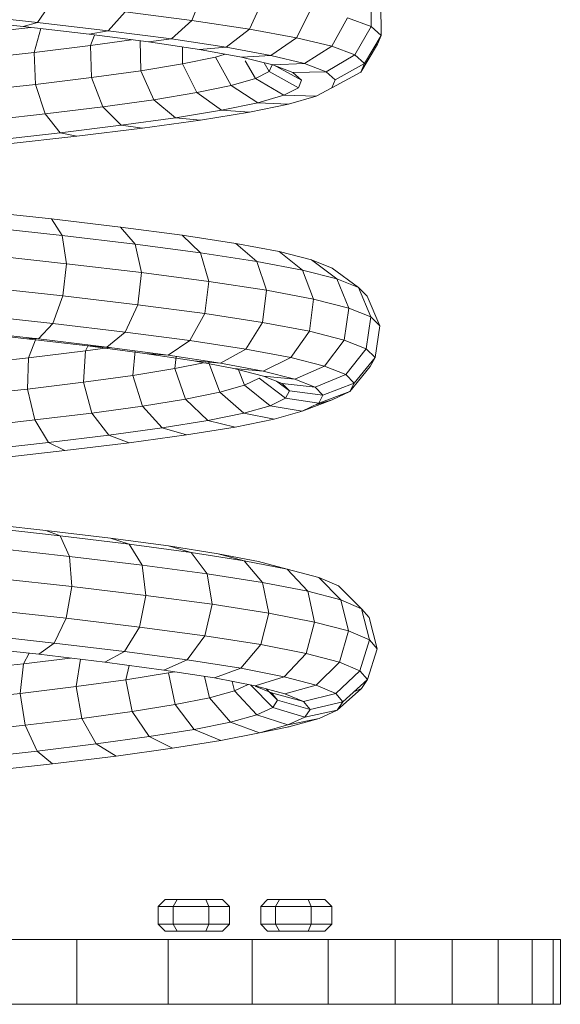
# Model space of a CAD drawing. Units: inches. Extents: x 10 to 3020, y 6 to 2134.
# Drawn here: x 2315 to 2376, y 1085 to 1196 of the extents above; entities that cross this region are included whole.
import ezdxf

# ---------------------------------------------------------------- set-up
doc = ezdxf.new("R2010")
doc.units = ezdxf.units.IN
doc.header["$MEASUREMENT"] = 0
doc.layers.add('1013_DWG', color=8, linetype='Continuous', lineweight=9)

# ---------------------------------------------------------------- blocks, each defined once
blk = doc.blocks.new('1013_DWG-671261-South')
at = {"lineweight": 9}
for p, q in [((6389.99, 112.2), (6391.34, 115.51)), ((6410.28, 111.5), (6410.26, 115.14)), ((6372.53, 111.96), (6374.02, 114.16)), ((6396.51, 111.22), (6398.03, 114.51)), ((6411.41, 110.5), (6411.39, 114.14)), ((6363.91, 112.89), (6372.53, 111.96)), ((6380.52, 111.03), (6382.43, 113.18)), ((6389.99, 112.2), (6382.43, 113.18)), ((6401.83, 110.25), (6403.5, 113.5)), ((6370.89, 111.5), (6362.83, 112.37)), ((6370.89, 111.5), (6372.53, 111.96)), ((6378.37, 110.63), (6370.89, 111.5)), ((6372.53, 111.96), (6380.52, 111.03)), ((6387.7, 110.1), (6389.99, 112.2)), ((6396.51, 111.22), (6389.99, 112.2)), ((6405.83, 109.28), (6407.62, 112.5)), ((6410.28, 111.5), (6407.62, 112.5)), ((6408.42, 108.3), (6410.28, 111.5)), ((6411.41, 110.5), (6410.28, 111.5)), ((6365.68, 110.71), (6371.76, 111.39)), ((6372.89, 111.27), (6372.15, 108.59)), ((6378.37, 110.63), (6380.52, 111.03)), ((6385.09, 109.76), (6378.37, 110.63)), ((6378.96, 110.55), (6378.53, 109.37)), ((6380.52, 111.03), (6387.7, 110.1)), ((6393.89, 109.17), (6396.51, 111.22)), ((6401.83, 110.25), (6396.51, 111.22)), ((6409.52, 107.33), (6411.41, 110.5)), ((6411.01, 109.5), (6411.41, 110.5)), ((6372.15, 108.59), (6378.53, 109.37)), ((6378.53, 109.37), (6383.18, 110.01)), ((6378.53, 109.37), (6378.63, 105.74)), ((6384.16, 109.88), (6384.22, 106.51)), ((6385.09, 109.76), (6387.7, 110.1)), ((6390.87, 108.9), (6385.09, 109.76)), ((6387.7, 110.1), (6393.89, 109.17)), ((6388.92, 109.19), (6388.94, 107.28)), ((6390.87, 108.9), (6393.89, 109.17)), ((6393.89, 109.17), (6398.94, 108.25)), ((6398.94, 108.25), (6401.83, 110.25)), ((6405.83, 109.28), (6401.83, 110.25)), ((6402.73, 107.32), (6405.83, 109.28)), ((6408.42, 108.3), (6405.83, 109.28)), ((6409.12, 106.36), (6411.01, 109.5)), ((6365.19, 107.81), (6372.15, 108.59)), ((6372.15, 108.59), (6372.31, 104.97)), ((6388.94, 107.28), (6392.68, 108.06)), ((6395.59, 108.03), (6390.87, 108.9)), ((6392.68, 108.06), (6393.75, 108.37)), ((6392.68, 108.06), (6394.44, 104.83)), ((6395.59, 108.03), (6398.94, 108.25)), ((6398.94, 108.25), (6402.73, 107.32)), ((6405.17, 106.4), (6408.42, 108.3)), ((6409.52, 107.33), (6408.42, 108.3)), ((6384.22, 106.51), (6388.94, 107.28)), ((6388.94, 107.28), (6390.57, 104.03)), ((6399.14, 107.17), (6395.59, 108.03)), ((6396.02, 107.64), (6397.19, 105.63)), ((6398.16, 107.41), (6398.75, 106.44)), ((6398.75, 106.44), (6399.06, 107.19)), ((6399.14, 107.17), (6402.73, 107.32)), ((6399.14, 107.21), (6402.4, 105.45)), ((6401.42, 106.31), (6399.14, 107.17)), ((6402.73, 107.32), (6405.17, 106.4)), ((6406.22, 105.48), (6409.52, 107.33)), ((6409.12, 106.36), (6409.52, 107.33)), ((6378.63, 105.74), (6384.22, 106.51)), ((6384.22, 106.51), (6385.68, 103.23)), ((6397.19, 105.63), (6398.75, 106.44)), ((6398.75, 106.44), (6402.05, 104.59)), ((6401.42, 106.31), (6405.17, 106.4)), ((6402.4, 105.45), (6401.42, 106.31)), ((6405.17, 106.4), (6406.22, 105.48)), ((6405.84, 104.56), (6409.12, 106.36)), ((6365.41, 104.2), (6372.31, 104.97)), ((6372.31, 104.97), (6378.63, 105.74)), ((6372.31, 104.97), (6373.38, 101.64)), ((6378.63, 105.74), (6379.9, 102.43)), ((6390.57, 104.03), (6394.44, 104.83)), ((6394.44, 104.83), (6397.19, 105.63)), ((6394.44, 104.83), (6397.46, 102.88)), ((6397.19, 105.63), (6400.39, 103.74)), ((6402.05, 104.59), (6402.4, 105.45)), ((6406.22, 105.48), (6405.84, 104.56)), ((6385.68, 103.23), (6390.57, 104.03)), ((6390.57, 104.03), (6393.34, 102.03)), ((6397.46, 102.88), (6400.39, 103.74)), ((6400.39, 103.74), (6402.05, 104.59)), ((6400.39, 103.74), (6404.06, 103.65)), ((6404.06, 103.65), (6400.93, 102.73)), ((6405.84, 104.56), (6404.06, 103.65)), ((6379.9, 102.43), (6385.68, 103.23)), ((6385.68, 103.23), (6388.15, 101.18)), ((6393.34, 102.03), (6397.46, 102.88)), ((6400.93, 102.73), (6396.52, 101.82)), ((6397.46, 102.88), (6400.93, 102.73)), ((6366.27, 100.84), (6373.38, 101.64)), ((6373.38, 101.64), (6379.9, 102.43)), ((6373.38, 101.64), (6375.08, 99.49)), ((6379.9, 102.43), (6382.01, 100.34)), ((6388.15, 101.18), (6393.34, 102.03)), ((6396.52, 101.82), (6390.96, 100.91)), ((6393.34, 102.03), (6396.52, 101.82)), ((6375.08, 99.49), (6382.01, 100.34)), ((6382.01, 100.34), (6388.15, 101.18)), ((6382.01, 100.34), (6384.39, 100)), ((6390.96, 100.91), (6384.39, 100)), ((6388.15, 101.18), (6390.96, 100.91)), ((6367.54, 98.65), (6375.08, 99.49)), ((6375.08, 99.49), (6376.96, 99.1)), ((6384.39, 100), (6376.96, 99.1)), ((6376.96, 99.1), (6368.88, 98.19)), ((6374.11, 89.74), (6365.72, 90.66)), ((6375.33, 87.86), (6374.11, 89.74)), ((6381.91, 88.82), (6374.11, 89.74)), ((6375.33, 87.86), (6366.47, 88.83)), ((6383.57, 86.89), (6381.91, 88.82)), ((6388.91, 87.9), (6381.91, 88.82)), ((6375.81, 84.67), (6375.33, 87.86)), ((6383.57, 86.89), (6375.33, 87.86)), ((6390.96, 85.91), (6388.91, 87.9)), ((6394.95, 86.97), (6388.91, 87.9)), ((6397.33, 84.94), (6394.95, 86.97)), ((6399.87, 86.04), (6394.95, 86.97)), ((6384.29, 83.67), (6383.57, 86.89)), ((6390.96, 85.91), (6383.57, 86.89)), ((6391.9, 82.67), (6390.96, 85.91)), ((6397.33, 84.94), (6390.96, 85.91)), ((6402.51, 83.96), (6399.87, 86.04)), ((6403.54, 85.12), (6399.87, 86.04)), ((6375.81, 84.67), (6366.67, 85.67)), ((6375.41, 81.03), (6375.81, 84.67)), ((6384.29, 83.67), (6375.81, 84.67)), ((6398.44, 81.67), (6397.33, 84.94)), ((6402.51, 83.96), (6397.33, 84.94)), ((6406.38, 82.98), (6403.54, 85.12)), ((6405.87, 84.19), (6403.54, 85.12)), ((6383.88, 80.03), (6384.29, 83.67)), ((6391.9, 82.67), (6384.29, 83.67)), ((6403.77, 80.66), (6402.51, 83.96)), ((6406.38, 82.98), (6402.51, 83.96)), ((6408.84, 82), (6405.87, 84.19)), ((6391.46, 79.03), (6391.9, 82.67)), ((6398.44, 81.67), (6391.9, 82.67)), ((6407.74, 79.66), (6406.38, 82.98)), ((6408.84, 82), (6406.38, 82.98)), ((6375.41, 81.03), (6366.28, 82.03)), ((6397.99, 78.03), (6398.44, 81.67)), ((6403.77, 80.66), (6398.44, 81.67)), ((6410.25, 78.66), (6408.84, 82)), ((6409.81, 81.02), (6408.84, 82)), ((6374.25, 77.92), (6375.41, 81.03)), ((6383.88, 80.03), (6375.41, 81.03)), ((6403.29, 77.04), (6403.77, 80.66)), ((6407.74, 79.66), (6403.77, 80.66)), ((6411.25, 77.65), (6409.81, 81.02)), ((6382.44, 76.95), (6383.88, 80.03)), ((6391.46, 79.03), (6383.88, 80.03)), ((6407.23, 76.04), (6407.74, 79.66)), ((6410.25, 78.66), (6407.74, 79.66)), ((6374.25, 77.92), (6365.4, 78.89)), ((6389.78, 75.98), (6391.46, 79.03)), ((6397.99, 78.03), (6391.46, 79.03)), ((6396.09, 75.02), (6397.99, 78.03)), ((6403.29, 77.04), (6397.99, 78.03)), ((6409.73, 75.04), (6410.25, 78.66)), ((6411.25, 77.65), (6410.25, 78.66)), ((6363.18, 77.08), (6370.99, 76.22)), ((6372.63, 76.16), (6364.26, 77.07)), ((6372.63, 76.16), (6374.25, 77.92)), ((6382.44, 76.95), (6374.25, 77.92)), ((6380.37, 75.24), (6382.44, 76.95)), ((6389.78, 75.98), (6382.44, 76.95)), ((6401.2, 74.05), (6403.29, 77.04)), ((6407.23, 76.04), (6403.29, 77.04)), ((6410.72, 74.05), (6411.25, 77.65)), ((6370.99, 76.22), (6372.63, 76.16)), ((6370.99, 76.22), (6378.22, 75.37)), ((6372.37, 76.25), (6371.51, 74.03)), ((6380.37, 75.24), (6372.63, 76.16)), ((6387.3, 74.33), (6389.78, 75.98)), ((6396.09, 75.02), (6389.78, 75.98)), ((6405.01, 73.09), (6407.23, 76.04)), ((6409.73, 75.04), (6407.23, 76.04)), ((6371.51, 74.03), (6377.94, 74.81)), ((6377.94, 74.81), (6377.72, 71.27)), ((6378.29, 75.49), (6377.94, 74.81)), ((6377.94, 74.81), (6380.73, 75.19)), ((6378.22, 75.37), (6380.37, 75.24)), ((6378.22, 75.37), (6384.68, 74.52)), ((6387.3, 74.33), (6380.37, 75.24)), ((6383.58, 74.82), (6383.32, 72.04)), ((6393.25, 73.42), (6396.09, 75.02)), ((6401.2, 74.05), (6396.09, 75.02)), ((6407.41, 72.13), (6409.73, 75.04)), ((6410.72, 74.05), (6409.73, 75.04)), ((6364.49, 73.24), (6371.51, 74.03)), ((6371.51, 74.03), (6371.4, 70.5)), ((6384.68, 74.52), (6387.3, 74.33)), ((6384.68, 74.52), (6390.23, 73.67)), ((6393.25, 73.42), (6387.3, 74.33)), ((6388.23, 74.19), (6388.08, 72.81)), ((6390.23, 73.67), (6393.25, 73.42)), ((6390.23, 73.67), (6394.74, 72.82)), ((6391.86, 73.58), (6393.17, 70.15)), ((6398.07, 72.51), (6401.2, 74.05)), ((6405.01, 73.09), (6401.2, 74.05)), ((6408.37, 71.17), (6410.72, 74.05)), ((6410.18, 73.05), (6410.72, 74.05)), ((6383.32, 72.04), (6388.08, 72.81)), ((6388.08, 72.81), (6391.3, 73.47)), ((6388.08, 72.81), (6389.28, 69.36)), ((6398.07, 72.51), (6393.25, 73.42)), ((6394.74, 72.82), (6398.07, 72.51)), ((6394.74, 72.82), (6398.08, 71.97)), ((6395.22, 72.78), (6395.96, 70.94)), ((6401.66, 71.6), (6398.07, 72.51)), ((6401.66, 71.6), (6405.01, 73.09)), ((6407.41, 72.13), (6405.01, 73.09)), ((6407.85, 70.21), (6410.18, 73.05)), ((6377.72, 71.27), (6383.32, 72.04)), ((6383.32, 72.04), (6384.41, 68.57)), ((6395.96, 70.94), (6397.59, 71.73)), ((6397.59, 71.73), (6400.58, 69.45)), ((6398.08, 71.97), (6401.66, 71.6)), ((6398.08, 71.97), (6400.2, 71.13)), ((6399.55, 71.39), (6401.04, 70.29)), ((6403.93, 70.7), (6401.66, 71.6)), ((6403.93, 70.7), (6407.41, 72.13)), ((6408.37, 71.17), (6407.41, 72.13)), ((6364.52, 69.73), (6371.4, 70.5)), ((6371.4, 70.5), (6377.72, 71.27)), ((6371.4, 70.5), (6372.22, 67)), ((6377.72, 71.27), (6378.68, 67.78)), ((6393.17, 70.15), (6395.96, 70.94)), ((6395.96, 70.94), (6398.85, 68.61)), ((6400.2, 71.13), (6403.93, 70.7)), ((6400.2, 71.13), (6401.04, 70.29)), ((6401.04, 70.29), (6400.58, 69.45)), ((6401.04, 70.29), (6404.82, 69.79)), ((6404.82, 69.79), (6403.93, 70.7)), ((6404.34, 68.89), (6407.85, 70.21)), ((6404.82, 69.79), (6408.37, 71.17)), ((6405.88, 69.26), (6407.85, 70.21)), ((6407.85, 70.21), (6408.37, 71.17)), ((6384.41, 68.57), (6389.28, 69.36)), ((6389.28, 69.36), (6393.17, 70.15)), ((6389.28, 69.36), (6391.79, 66.94)), ((6393.17, 70.15), (6395.89, 67.77)), ((6400.58, 69.45), (6398.85, 68.61)), ((6400.58, 69.45), (6404.34, 68.89)), ((6402.48, 67.99), (6405.88, 69.26)), ((6403.97, 68.72), (6405.88, 69.26)), ((6404.34, 68.89), (6404.82, 69.79)), ((6378.68, 67.78), (6384.41, 68.57)), ((6384.41, 68.57), (6386.64, 66.1)), ((6398.85, 68.61), (6395.89, 67.77)), ((6398.85, 68.61), (6402.48, 67.99)), ((6399.31, 67.1), (6402.48, 67.99)), ((6402.48, 67.99), (6404.34, 68.89)), ((6365.21, 66.21), (6372.22, 67)), ((6372.22, 67), (6378.68, 67.78)), ((6372.22, 67), (6373.76, 64.44)), ((6378.68, 67.78), (6380.58, 65.27)), ((6391.79, 66.94), (6386.64, 66.1)), ((6395.89, 67.77), (6391.79, 66.94)), ((6391.79, 66.94), (6394.91, 66.2)), ((6394.91, 66.2), (6399.31, 67.1)), ((6395.89, 67.77), (6399.31, 67.1)), ((6386.64, 66.1), (6380.58, 65.27)), ((6386.64, 66.1), (6389.39, 65.31)), ((6389.39, 65.31), (6394.91, 66.2)), ((6380.58, 65.27), (6373.76, 64.44)), ((6380.58, 65.27), (6382.9, 64.42)), ((6382.9, 64.42), (6389.39, 65.31)), ((6373.76, 64.44), (6366.36, 63.61)), ((6367.68, 62.64), (6375.6, 63.53)), ((6373.76, 64.44), (6375.6, 63.53)), ((6375.6, 63.53), (6382.9, 64.42)), ((6373.47, 54.49), (6365.58, 55.37)), ((6375.08, 53.89), (6366.64, 54.82)), ((6375.08, 53.89), (6373.47, 54.49)), ((6380.78, 53.62), (6373.47, 54.49)), ((6376.15, 51.57), (6375.08, 53.89)), ((6382.9, 52.95), (6375.08, 53.89)), ((6382.9, 52.95), (6380.78, 53.62)), ((6387.34, 52.74), (6380.78, 53.62)), ((6376.15, 51.57), (6367.29, 52.55)), ((6384.36, 50.58), (6382.9, 52.95)), ((6389.9, 52.01), (6382.9, 52.95)), ((6389.9, 52.01), (6387.34, 52.74)), ((6392.96, 51.86), (6387.34, 52.74)), ((6376.4, 48.15), (6376.15, 51.57)), ((6384.36, 50.58), (6376.15, 51.57)), ((6391.71, 49.6), (6389.9, 52.01)), ((6395.91, 51.07), (6389.9, 52.01)), ((6395.91, 51.07), (6392.96, 51.86)), ((6397.52, 50.97), (6392.96, 51.86)), ((6384.78, 47.15), (6384.36, 50.58)), ((6391.71, 49.6), (6384.36, 50.58)), ((6398, 48.61), (6395.91, 51.07)), ((6400.77, 50.13), (6395.91, 51.07)), ((6400.77, 50.13), (6397.52, 50.97)), ((6400.77, 50.12), (6397.52, 50.97)), ((6376.4, 48.15), (6367.34, 49.16)), ((6392.28, 46.14), (6391.71, 49.6)), ((6398, 48.61), (6391.71, 49.6)), ((6403.1, 47.62), (6400.77, 50.13)), ((6404.36, 49.18), (6400.77, 50.13)), ((6406.86, 46.63), (6404.36, 49.18)), ((6406.6, 48.24), (6404.36, 49.18)), ((6375.76, 44.56), (6376.4, 48.15)), ((6384.78, 47.15), (6376.4, 48.15)), ((6398.69, 45.14), (6398, 48.61)), ((6403.1, 47.62), (6398, 48.61)), ((6409.19, 45.64), (6406.6, 48.24)), ((6384.05, 43.57), (6384.78, 47.15)), ((6392.28, 46.14), (6384.78, 47.15)), ((6403.88, 44.13), (6403.1, 47.62)), ((6406.86, 46.63), (6403.1, 47.62)), ((6391.45, 42.58), (6392.28, 46.14)), ((6398.69, 45.14), (6392.28, 46.14)), ((6407.71, 43.13), (6406.86, 46.63)), ((6409.19, 45.64), (6406.86, 46.63)), ((6375.76, 44.56), (6366.78, 45.56)), ((6374.4, 41.76), (6375.76, 44.56)), ((6384.05, 43.57), (6375.76, 44.56)), ((6397.79, 41.58), (6398.69, 45.14)), ((6403.88, 44.13), (6398.69, 45.14)), ((6410.08, 42.12), (6409.19, 45.64)), ((6410.04, 44.65), (6409.19, 45.64)), ((6410.94, 41.11), (6410.04, 44.65)), ((6382.36, 40.81), (6384.05, 43.57)), ((6391.45, 42.58), (6384.05, 43.57)), ((6402.91, 40.59), (6403.88, 44.13)), ((6407.71, 43.13), (6403.88, 44.13)), ((6374.4, 41.76), (6365.77, 42.72)), ((6389.46, 39.85), (6391.45, 42.58)), ((6397.79, 41.58), (6391.45, 42.58)), ((6406.68, 39.6), (6407.71, 43.13)), ((6410.08, 42.12), (6407.71, 43.13)), ((6372.68, 40.49), (6364.57, 41.39)), ((6372.68, 40.49), (6374.4, 41.76)), ((6382.36, 40.81), (6374.4, 41.76)), ((6395.54, 38.9), (6397.79, 41.58)), ((6402.91, 40.59), (6397.79, 41.58)), ((6409.01, 38.61), (6410.08, 42.12)), ((6410.94, 41.11), (6410.08, 42.12)), ((6371.58, 40.61), (6370.93, 39.42)), ((6380.16, 39.59), (6372.68, 40.49)), ((6380.16, 39.59), (6382.36, 40.81)), ((6389.46, 39.85), (6382.36, 40.81)), ((6400.44, 37.95), (6402.91, 40.59)), ((6406.68, 39.6), (6402.91, 40.59)), ((6409.85, 37.62), (6410.94, 41.11)), ((6363.83, 38.62), (6370.93, 39.42)), ((6370.93, 39.42), (6370.57, 36.07)), ((6370.93, 39.42), (6376.25, 40.06)), ((6377.4, 39.93), (6376.9, 36.84)), ((6386.83, 38.7), (6380.16, 39.59)), ((6382.88, 39.23), (6382.53, 37.61)), ((6386.83, 38.7), (6389.46, 39.85)), ((6395.54, 38.9), (6389.46, 39.85)), ((6404.05, 37), (6406.68, 39.6)), ((6409.01, 38.61), (6406.68, 39.6)), ((6382.53, 37.61), (6387.33, 38.38)), ((6392.54, 37.81), (6386.83, 38.7)), ((6387.33, 38.38), (6388.01, 38.51)), ((6387.33, 38.38), (6388.09, 34.79)), ((6391.44, 37.98), (6391.99, 35.57)), ((6392.54, 37.81), (6395.54, 38.9)), ((6400.44, 37.95), (6395.54, 38.9)), ((6397.14, 36.91), (6400.44, 37.95)), ((6404.05, 37), (6400.44, 37.95)), ((6406.28, 36.06), (6409.01, 38.61)), ((6409.85, 37.62), (6409.01, 38.61)), ((6370.57, 36.07), (6376.9, 36.84)), ((6376.9, 36.84), (6382.53, 37.61)), ((6376.9, 36.84), (6377.53, 33.23)), ((6382.53, 37.61), (6383.23, 34.01)), ((6397.14, 36.91), (6392.54, 37.81)), ((6394.57, 37.41), (6394.83, 36.35)), ((6396.38, 37.06), (6394.83, 36.35)), ((6396.66, 37.01), (6399.14, 34.46)), ((6400.52, 36.03), (6397.14, 36.91)), ((6398.99, 36.11), (6397.14, 36.89)), ((6400.52, 36.03), (6404.05, 37)), ((6406.28, 36.06), (6404.05, 37)), ((6407.08, 35.11), (6409.85, 37.62)), ((6409.19, 36.63), (6409.85, 37.62)), ((6363.69, 35.3), (6370.57, 36.07)), ((6370.57, 36.07), (6371.14, 32.46)), ((6394.83, 36.35), (6391.99, 35.57)), ((6394.83, 36.35), (6397.35, 33.63)), ((6398.39, 36.58), (6399.7, 35.28)), ((6398.99, 36.11), (6402.61, 35.14)), ((6399.7, 35.28), (6398.99, 36.11)), ((6402.61, 35.14), (6400.52, 36.03)), ((6402.61, 35.14), (6406.28, 36.06)), ((6407.08, 35.11), (6406.28, 36.06)), ((6406.45, 34.17), (6409.19, 36.63)), ((6408.33, 36.24), (6409.19, 36.63)), ((6388.09, 34.79), (6383.23, 34.01)), ((6391.99, 35.57), (6388.09, 34.79)), ((6388.09, 34.79), (6390.27, 31.99)), ((6391.99, 35.57), (6394.36, 32.81)), ((6399.14, 34.46), (6399.7, 35.28)), ((6399.7, 35.28), (6403.37, 34.25)), ((6403.37, 34.25), (6402.61, 35.14)), ((6403.37, 34.25), (6407.08, 35.11)), ((6406.45, 34.17), (6407.08, 35.11)), ((6383.23, 34.01), (6377.53, 33.23)), ((6383.23, 34.01), (6385.16, 31.17)), ((6394.36, 32.81), (6397.35, 33.63)), ((6397.35, 33.63), (6399.14, 34.46)), ((6397.35, 33.63), (6400.85, 32.49)), ((6399.14, 34.46), (6402.77, 33.37)), ((6402.77, 33.37), (6403.37, 34.25)), ((6402.77, 33.37), (6406.45, 34.17)), ((6404.4, 33.23), (6406.45, 34.17)), ((6371.14, 32.46), (6364.2, 31.68)), ((6377.53, 33.23), (6371.14, 32.46)), ((6371.14, 32.46), (6372.48, 29.54)), ((6377.53, 33.23), (6379.18, 30.36)), ((6390.27, 31.99), (6394.36, 32.81)), ((6394.36, 32.81), (6397.65, 31.61)), ((6397.65, 31.61), (6400.85, 32.49)), ((6400.85, 32.49), (6402.77, 33.37)), ((6400.85, 32.49), (6404.4, 33.23)), ((6400.98, 32.29), (6404.4, 33.23)), ((6400.98, 32.29), (6401.01, 32.31)), ((6385.16, 31.17), (6390.27, 31.99)), ((6390.27, 31.99), (6393.27, 30.73)), ((6393.27, 30.73), (6397.65, 31.61)), ((6397.65, 31.61), (6400.98, 32.29)), ((6397.65, 31.62), (6400.98, 32.29)), ((6372.48, 29.54), (6379.18, 30.36)), ((6379.18, 30.36), (6385.16, 31.17)), ((6379.18, 30.36), (6381.41, 28.98)), ((6385.16, 31.17), (6387.81, 29.86)), ((6387.81, 29.86), (6393.27, 30.73)), ((6365.22, 28.73), (6372.48, 29.54)), ((6372.48, 29.54), (6374.24, 28.11)), ((6374.24, 28.11), (6381.41, 28.98)), ((6381.41, 28.98), (6387.81, 29.86)), ((6366.48, 27.24), (6374.24, 28.11)), ((6386.97, 12.75), (6386.19, 11.96)), ((6386.97, 12.75), (6388.32, 12.75)), ((6387.87, 11.96), (6388.32, 12.75)), ((6388.32, 12.75), (6391.57, 12.75)), ((6391.57, 12.75), (6393.46, 12.75)), ((6391.57, 12.75), (6391.9, 11.96)), ((6393.46, 12.75), (6394.24, 11.96)), ((6398.56, 12.75), (6397.78, 11.96)), ((6398.56, 12.75), (6399.91, 12.75)), ((6399.46, 11.96), (6399.91, 12.75)), ((6399.91, 12.75), (6403.16, 12.75)), ((6403.16, 12.75), (6405.05, 12.75)), ((6403.16, 12.75), (6403.49, 11.96)), ((6405.05, 12.75), (6405.83, 11.96)), ((6386.19, 11.96), (6387.87, 11.96)), ((6386.19, 11.96), (6386.19, 9.96)), ((6387.87, 11.96), (6391.9, 11.96)), ((6387.87, 9.96), (6387.87, 11.96)), ((6391.9, 11.96), (6394.24, 11.96)), ((6391.9, 11.96), (6391.9, 9.96)), ((6394.24, 11.96), (6394.24, 9.96)), ((6397.78, 11.96), (6399.46, 11.96)), ((6397.78, 11.96), (6397.78, 9.96)), ((6399.46, 11.96), (6403.49, 11.96)), ((6399.46, 9.96), (6399.46, 11.96)), ((6403.49, 11.96), (6405.83, 11.96)), ((6403.49, 11.96), (6403.49, 9.96)), ((6405.83, 11.96), (6405.83, 9.96)), ((6386.19, 9.96), (6387.87, 9.96)), ((6386.19, 9.96), (6386.97, 9.18)), ((6388.32, 9.18), (6386.97, 9.18)), ((6387.87, 9.96), (6391.9, 9.96)), ((6388.32, 9.18), (6387.87, 9.96)), ((6391.57, 9.18), (6388.32, 9.18)), ((6391.9, 9.96), (6391.57, 9.18)), ((6393.46, 9.18), (6391.57, 9.18)), ((6391.9, 9.96), (6394.24, 9.96)), ((6394.24, 9.96), (6393.46, 9.18)), ((6397.78, 9.96), (6399.46, 9.96)), ((6397.78, 9.96), (6398.56, 9.18)), ((6399.91, 9.18), (6398.56, 9.18)), ((6399.46, 9.96), (6403.49, 9.96)), ((6399.91, 9.18), (6399.46, 9.96)), ((6403.16, 9.18), (6399.91, 9.18)), ((6403.49, 9.96), (6403.16, 9.18)), ((6405.05, 9.18), (6403.16, 9.18)), ((6403.49, 9.96), (6405.83, 9.96)), ((6405.83, 9.96), (6405.05, 9.18)), ((6365.91, 8.22), (6376.96, 8.22)), ((6376.96, 8.22), (6387.3, 8.22)), ((6376.96, 8.22), (6376.96, 0.89)), ((6387.3, 8.22), (6396.83, 8.22)), ((6387.3, 8.22), (6387.3, 0.89)), ((6396.83, 8.22), (6405.43, 8.22)), ((6396.83, 8.22), (6396.83, 0.89)), ((6405.43, 8.22), (6413.01, 8.22)), ((6405.43, 8.22), (6405.43, 0.89)), ((6413.01, 8.22), (6419.45, 8.22)), ((6413.01, 8.22), (6413.01, 0.89)), ((6419.45, 8.22), (6424.64, 8.22)), ((6419.45, 8.22), (6419.45, 0.89)), ((6424.64, 8.22), (6428.48, 8.22)), ((6424.64, 8.22), (6424.64, 0.89)), ((6428.48, 8.22), (6430.87, 8.22)), ((6428.48, 8.22), (6428.48, 0.89)), ((6430.87, 8.22), (6431.69, 8.22)), ((6430.87, 8.22), (6430.87, 0.89)), ((6431.69, 8.22), (6431.69, 0.89)), ((6376.96, 0.89), (6365.91, 0.89)), ((6387.3, 0.89), (6376.96, 0.89)), ((6396.83, 0.89), (6387.3, 0.89)), ((6405.43, 0.89), (6396.83, 0.89)), ((6413.01, 0.89), (6405.43, 0.89)), ((6419.45, 0.89), (6413.01, 0.89)), ((6424.64, 0.89), (6419.45, 0.89)), ((6428.48, 0.89), (6424.64, 0.89)), ((6430.87, 0.89), (6428.48, 0.89)), ((6431.69, 0.89), (6430.87, 0.89))]:
    blk.add_line(p, q, dxfattribs=at)

msp = doc.modelspace()

# ---------------------------------------------------------------- block references
at = {"layer": '1013_DWG', "color": 7}
msp.add_blockref('1013_DWG-671261-South', (-4055.88, 1083.68), dxfattribs=at)

doc.saveas('drawing.dxf')
